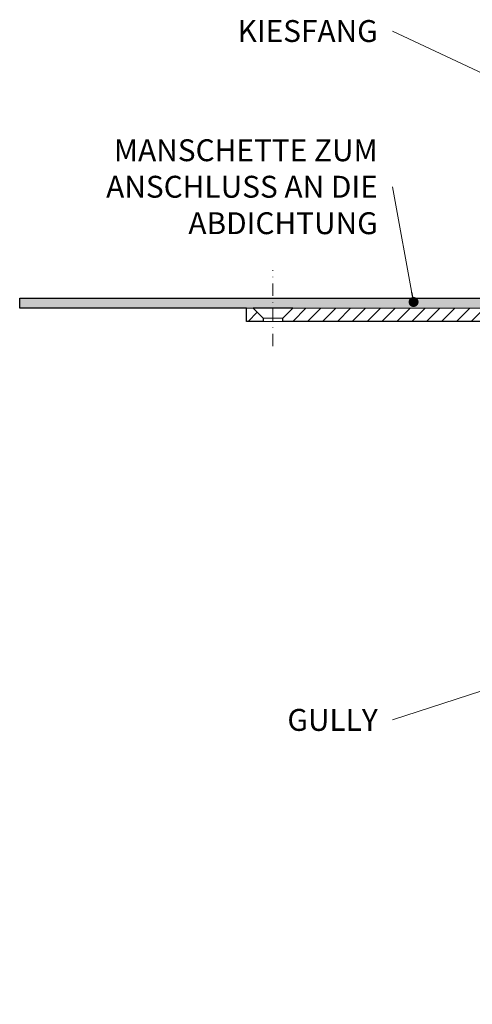
# Model space of a CAD drawing. Units: millimetres. Extents: x -5989 to 11655, y 16395 to 26253.
# Drawn here: x 4265 to 4402, y 21091 to 21388 of the extents above; entities that cross this region are included whole.
import ezdxf

# ---------------------------------------------------------------- set-up
doc = ezdxf.new("R2010")
doc.units = ezdxf.units.MM
doc.linetypes.add('DASHDOT2', pattern=[0.5, 0.25, -0.125, 0, -0.125])
for name, color, linetype, lineweight in [('TOPWET_TENKOU', 142, 'Continuous', 13), ('TOPWET_TLUSTOU', 142, 'Continuous', 30), ('TOPWET_ČEŠTINA', 225, 'Continuous', 13)]:
    doc.layers.add(name, color=color, linetype=linetype, lineweight=lineweight)
doc.styles.add('REGULAR_ARIAL_NARROW', font='ARIALN.TTF')
doc.dimstyles.new('ISO-TW 1-3', dxfattribs={"dimscale": 3, "dimtxt": 2.2, "dimasz": 1.5, "dimexe": 1, "dimexo": 0, "dimgap": 0.75, "dimtad": 1, "dimdec": 0, "dimtxsty": 'REGULAR_ARIAL_NARROW', "dimblk": 'ARCHTICK', "dimcen": 0.5, "dimclrd": 256, "dimclre": 256, "dimclrt": 256, "dimadec": 0, "dimazin": 0, "dimtfac": 1, "dimtdec": 0, "dimtmove": 1, "dimatfit": 3, "dimldrblk": 'DOT', "dimfxl": 1, "dimtfill": 1, "dimtzin": 0, "dimlwd": -1, "dimlwe": -1, "dimarcsym": 0})

# ---------------------------------------------------------------- blocks, each defined once
blk = doc.blocks.new('_ArchTick')
at = {"color": 0, "linetype": 'ByBlock', "const_width": 0.15}
blk.add_lwpolyline([(-0.5, -0.5), (0.5, 0.5)], dxfattribs=at)
blk = doc.blocks.new('_Dot')
at = {"color": 0, "linetype": 'ByBlock', "lineweight": -2}
blk.add_line((-0.5, 0), (-1, 0), dxfattribs=at)
at = {"color": 0, "linetype": 'ByBlock', "const_width": 0.5}
blk.add_lwpolyline([(-0.25, 0, 1), (0.25, 0, 1)], format="xyb", close=True, dxfattribs=at)

msp = doc.modelspace()

# ---------------------------------------------------------------- hatches: boundary and pattern name
at = {"layer": 'TOPWET_TENKOU', "ltscale": 40}
h = msp.add_hatch(dxfattribs=at)
h.set_pattern_fill('DOTS', color=256, scale=0.5, angle=60)
h.set_pattern_definition([(60, (4173, 12097), (-0.488970164, 0.74057883), [0, -0.79375])])
h.paths.add_polyline_path([(4341.39, 21303.5), (4417.09, 21303.5, -0.267949), (4422.29, 21300.5), (4425.45, 21295.02, 0.267949), (4427.18, 21294.02), (4436.01, 21294.02, -0.339454), (4438.9, 21291.79), (4440.6, 21285.47), (4438.67, 21284.95), (4436.97, 21291.28, 0.339454), (4436.01, 21292.02), (4425.45, 21292.02, -0.267949), (4422.85, 21293.52), (4419.69, 21299, 0.267949), (4417.09, 21300.5), (4341.39, 21300.5)])
h.paths.add_polyline_path([(4265, 21303.5), (4341.39, 21303.5), (4341.39, 21300.5), (4265, 21300.5)])
h = msp.add_hatch(dxfattribs=at)
h.set_pattern_fill('LINE', color=256, angle=45)
h.set_pattern_definition([(45, (4173, 12097), (-2.245064, 2.245064), [])])
h.paths.add_polyline_path([(4474.43, 21158.96), (4477.07, 21157.73), (4477.09, 21154.65, -0.358344)], flags=17)
h.paths.add_polyline_path([(4434.95, 21275.76, 0.339454), (4435.92, 21275.02), (4436.99, 21275.02), (4437.09, 21271.68, -0.318086)], flags=17)
h.paths.add_polyline_path([(4476.99, 21170.5), (4450.51, 21188.5), (4448.38, 21254.9, 0.190566), (4446.91, 21258.28), (4440.66, 21264.54, -0.188543), (4439.2, 21267.87), (4438.97, 21273.58, 0.402552), (4437.47, 21275.02), (4435.92, 21275.02, -0.339454), (4434.95, 21275.76), (4432.8, 21283.79, 0.339454), (4429.9, 21286.02), (4423.14, 21286.02, -0.267949), (4420.55, 21287.52), (4416.22, 21295, 0.267949), (4413.63, 21296.5), (4344.39, 21296.5), (4344.39, 21297.5), (4347.39, 21300.5), (4417.09, 21300.5, -0.267949), (4419.69, 21299), (4422.85, 21293.52, 0.267949), (4425.45, 21292.02), (4436.01, 21292.02, -0.339454), (4436.97, 21291.28), (4438.79, 21284.5, 0.339454), (4440.72, 21283.02), (4441.96, 21283.02, -0.34855), (4442.94, 21282.25), (4444.99, 21273.45), (4444.99, 21269.02, 0.414214), (4446.99, 21267.02), (4449.05, 21267.02, -0.404823), (4451.05, 21265.08), (4453.46, 21190.13), (4479.99, 21172.09), (4481.49, 21090.5), (4477.49, 21094.5)])
h.paths.add_polyline_path([(4447.54, 21173.71), (4476.2, 21160.34, -0.28969), (4477.06, 21158.99), (4477.07, 21157.73), (4446.69, 21171.89, -0.283356), (4439.77, 21182.41), (4436.99, 21275.02), (4437.47, 21275.02, -0.405456), (4438.97, 21273.56), (4441.77, 21182.46, 0.283166)], flags=17)
h.paths.add_polyline_path([(4338.39, 21297.5), (4338.39, 21296.5), (4333.39, 21296.5), (4333.39, 21300.5), (4335.39, 21300.5)])

# ---------------------------------------------------------------- linework, layer by layer
at = {"layer": 'TOPWET_TENKOU', "linetype": 'DASHDOT2', "ltscale": 15}
msp.add_lwpolyline([(4341.39, 21289), (4341.39, 21311.93)], dxfattribs=at)
at = {"layer": 'TOPWET_TENKOU', "ltscale": 40}
msp.add_lwpolyline([(4419.69, 21299), (4422.85, 21293.52, 0.267949), (4425.45, 21292.02), (4436.01, 21292.02, -0.339454), (4436.97, 21291.28), (4438.67, 21284.95), (4440.6, 21285.47), (4438.9, 21291.79, 0.339454), (4436.01, 21294.02), (4427.18, 21294.02, -0.267949), (4425.45, 21295.02), (4422.29, 21300.5, 0.267949), (4417.09, 21303.5), (4265, 21303.5), (4265, 21300.5), (4417.09, 21300.5, -0.267949)], format="xyb", close=True, dxfattribs=at)
for points in [[(4338.39, 21296.5), (4338.39, 21297.5), (4335.39, 21300.5), (4333.39, 21300.5), (4333.39, 21296.5)], [(4338.39, 21297.5), (4344.39, 21297.5), (4344.39, 21296.5), (4338.39, 21296.5)]]:
    msp.add_lwpolyline(points, close=True, dxfattribs=at)
at = {"layer": 'TOPWET_TENKOU', "linetype": 'Continuous', "ltscale": 40}
msp.add_lwpolyline([(4417.09, 21300.5), (4347.39, 21300.5), (4344.39, 21297.5), (4344.39, 21296.5), (4413.63, 21296.5, -0.267949)], format="xyb", dxfattribs=at)
at = {"layer": 'TOPWET_TLUSTOU', "ltscale": 40}
msp.add_lwpolyline([(4413.63, 21296.5), (4344.39, 21296.5), (4344.39, 21297.5), (4347.39, 21300.5), (4335.39, 21300.5), (4338.39, 21297.5), (4338.39, 21296.5), (4333.39, 21296.5), (4333.39, 21300.5), (4265, 21300.5), (4265, 21303.5), (4417.09, 21303.5, -0.267949)], format="xyb", dxfattribs=at)

# ---------------------------------------------------------------- texts
at = {"layer": 'TOPWET_ČEŠTINA', "ltscale": 40, "insert": (4373, 21384.09), "char_height": 6.6, "attachment_point": 6, "style": 'REGULAR_ARIAL_NARROW'}
msp.add_mtext_dynamic_manual_height_columns('\\pxqr;KIESFANG', width=43.938, gutter_width=12.5, heights=[0], dxfattribs=at)
at = {"layer": 'TOPWET_ČEŠTINA', "ltscale": 40, "char_height": 6.6, "attachment_point": 6, "style": 'REGULAR_ARIAL_NARROW'}
for s, insert, width in [('\\pxqr;MANSCHETTE ZUM ANSCHLUSS AN DIE ABDICHTUNG', (4373, 21337.12), 106.3109), ('\\pxqr;GULLY', (4373, 21176.29), 121.6285)]:
    msp.add_mtext(s, dxfattribs=dict(at, insert=insert, width=width))

# ---------------------------------------------------------------- leaders
at = {"layer": 'TOPWET_ČEŠTINA', "ltscale": 40}
for points in [[(4432.53, 21358.13), (4377.5, 21384.09)], [(4383.81, 21302.35), (4377.5, 21337.12)], [(4480.36, 21209.7), (4377.5, 21176.29)]]:
    msp.add_leader(points, dimstyle='ISO-TW 1-3', override={"dimasz": 1, "dimgap": 3, "dimtad": 0, "dimtfillclr": 256}, dxfattribs=at)

doc.saveas('drawing.dxf')
